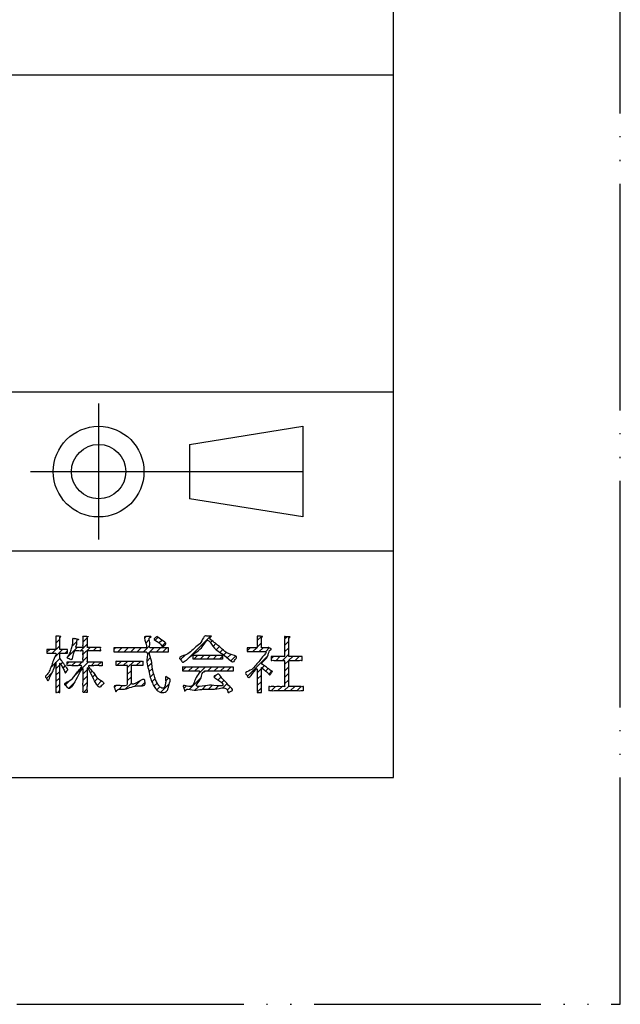
# Model space of a CAD drawing. Units: millimetres. Extents: x 345 to 765, y 28 to 622.
# Drawn here: x 712 to 765, y 28 to 115 of the extents above; entities that cross this region are included whole.
import ezdxf

# ---------------------------------------------------------------- set-up
doc = ezdxf.new("R2010")
doc.units = ezdxf.units.MM
doc.linetypes.add('DOT_CENTER', pattern=[14, 12, -1, 0, -1])
doc.linetypes.add('PHANTOM', pattern=[13, 10, -1, 0, -1, 0, -1])
doc.layers.add('1', color=7, linetype='Continuous')
doc.layers.add('_U_30EC_U_30A4_U_30E4_U_30FC_1', color=7, linetype='Continuous')
pattern_1 = [(45, (0, 0), (-0.28284271, 0), [])]

# ---------------------------------------------------------------- blocks, each defined once
blk = doc.blocks.new('開示A4', base_point=(172.508, 13.877))
at = {"layer": '1', "linetype": 'Continuous'}
h = blk.add_hatch(dxfattribs=at)
h.set_pattern_fill('CUSTOM5', color=2, scale=0.1, angle=45, pattern_type=2)
h.set_pattern_definition(pattern_1)
edge = h.paths.add_edge_path()
edge.add_spline(control_points=[(357.796, 29.146), (357.817, 29.118), (357.868, 29.053), (357.943, 28.946), (358.033, 28.831), (358.079, 28.731), (358.174, 28.662), (358.129, 28.615), (358.103, 28.574), (358.073, 28.538), (358.028, 28.463), (357.979, 28.685), (357.905, 28.722), (357.792, 28.993), (357.797, 28.878), (357.795, 28.806), (357.796, 28.684), (357.796, 28.536), (357.796, 28.37), (357.796, 28.199), (357.796, 28.033), (357.794, 27.887), (357.8, 27.762), (357.789, 27.694), (357.804, 27.633), (357.754, 27.645), (357.71, 27.637), (357.667, 27.645), (357.618, 27.633), (357.63, 27.687), (357.621, 27.747), (357.626, 27.857), (357.624, 27.988), (357.625, 28.139), (357.625, 28.299), (357.625, 28.46), (357.625, 28.611), (357.625, 28.743), (357.625, 28.85), (357.624, 28.915), (357.626, 29.043), (357.54, 28.668), (357.464, 28.516), (357.374, 28.355), (357.272, 28.082), (357.227, 28.244), (357.119, 28.333), (357.308, 28.483), (357.365, 28.675), (357.48, 28.906), (357.502, 29.095), (357.686, 29.372), (357.562, 29.364), (357.501, 29.366), (357.417, 29.366), (357.329, 29.363), (357.274, 29.371), (357.219, 29.358), (357.231, 29.407), (357.223, 29.45), (357.231, 29.492), (357.219, 29.54), (357.264, 29.53), (357.31, 29.536), (357.386, 29.533), (357.464, 29.535), (357.541, 29.532), (357.587, 29.538), (357.632, 29.528), (357.619, 29.579), (357.628, 29.632), (357.624, 29.726), (357.625, 29.828), (357.626, 29.931), (357.622, 30.025), (357.63, 30.078), (357.618, 30.129), (357.663, 30.116), (357.704, 30.118), (357.768, 30.114), (357.807, 30.105), (357.856, 30.112), (357.831, 30.073), (357.79, 30.083), (357.799, 30.033), (357.794, 29.981), (357.797, 29.897), (357.795, 29.803), (357.797, 29.709), (357.793, 29.624), (357.8, 29.574), (357.79, 29.527), (357.839, 29.539), (357.888, 29.532), (357.966, 29.534), (358.043, 29.536), (358.093, 29.529), (358.143, 29.541), (358.131, 29.493), (358.139, 29.45), (358.131, 29.407), (358.143, 29.359), (358.093, 29.37), (358.043, 29.363), (357.966, 29.365), (357.888, 29.368), (357.839, 29.36), (357.79, 29.372), (357.8, 29.328), (357.794, 29.287), (357.796, 29.226), (357.796, 29.18), (357.796, 29.154), (357.796, 29.146)], knot_values=[0, 0, 0, 0, 0.105471, 0.24661, 0.396591, 0.528553, 0.615625, 0.643143, 0.703685, 0.764227, 0.791746, 0.92874, 1.106573, 1.287545, 1.317578, 1.399928, 1.522968, 1.675073, 1.844617, 2.019973, 2.189517, 2.341621, 2.464662, 2.547011, 2.577045, 2.603798, 2.662655, 2.721512, 2.748265, 2.774215, 2.845959, 2.954339, 3.090194, 3.244368, 3.4077, 3.571032, 3.725205, 3.861061, 3.96944, 4.041184, 4.067134, 4.311887, 4.547897, 4.764747, 4.95275, 5.045773, 5.137862, 5.330543, 5.553448, 5.795084, 6.043293, 6.285762, 6.313903, 6.384256, 6.475715, 6.567174, 6.637527, 6.665668, 6.692019, 6.749991, 6.807963, 6.834313, 6.856393, 6.913335, 6.991195, 7.076027, 7.153887, 7.210829, 7.232908, 7.258199, 7.324876, 7.419142, 7.527204, 7.635266, 7.729533, 7.796209, 7.8215, 7.844653, 7.899863, 7.965759, 8.020969, 8.044122, 8.069357, 8.109134, 8.132238, 8.193148, 8.279262, 8.377978, 8.476693, 8.562807, 8.623717, 8.646821, 8.671989, 8.734909, 8.816706, 8.898502, 8.961423, 8.986591, 9.012942, 9.070913, 9.128885, 9.155236, 9.180404, 9.243325, 9.325121, 9.406918, 9.469838, 9.495006, 9.517811, 9.572192, 9.637098, 9.691479, 9.714284, 9.714284, 9.714284, 9.714284], degree=3, periodic=0)
h = blk.add_hatch(dxfattribs=at)
h.set_pattern_fill('CUSTOM13', color=2, scale=0.1, angle=45, pattern_type=2)
h.set_pattern_definition(pattern_1)
edge = h.paths.add_edge_path()
edge.add_spline(control_points=[(358.446, 29.467), (358.42, 29.408), (358.369, 29.294), (358.322, 29.022), (358.213, 29.122), (358.06, 29.148), (358.277, 29.362), (358.292, 29.581), (358.399, 29.762), (358.339, 30.046), (358.442, 30.018), (358.486, 30.01), (358.546, 29.999), (358.584, 29.985), (358.634, 29.985), (358.601, 29.95), (358.526, 29.961), (358.551, 29.776), (358.514, 29.684), (358.494, 29.636)], knot_values=[0, 0, 0, 0, 0.221108, 0.427322, 0.508017, 0.591484, 0.814327, 1.054651, 1.295453, 1.518109, 1.540864, 1.595126, 1.659891, 1.714153, 1.736908, 1.764951, 1.801562, 1.953914, 2.126104, 2.126104, 2.126104, 2.126104], degree=3, periodic=0)
edge.add_spline(control_points=[(358.494, 29.636), (358.502, 29.636), (358.53, 29.636), (358.585, 29.636), (358.657, 29.636), (358.732, 29.634), (358.78, 29.64), (358.828, 29.629), (358.815, 29.683), (358.823, 29.738), (358.819, 29.832), (358.822, 29.927), (358.817, 30.021), (358.826, 30.075), (358.813, 30.13), (358.86, 30.116), (358.903, 30.118), (358.969, 30.114), (359.01, 30.105), (359.061, 30.113), (359.034, 30.071), (358.989, 30.08), (359.003, 30.016), (358.994, 29.951), (358.999, 29.853), (358.994, 29.753), (359.003, 29.69), (358.988, 29.627), (359.053, 29.642), (359.12, 29.632), (359.233, 29.637), (359.347, 29.634), (359.46, 29.64), (359.526, 29.628), (359.59, 29.645), (359.579, 29.595), (359.586, 29.551), (359.579, 29.508), (359.59, 29.458), (359.526, 29.475), (359.46, 29.463), (359.347, 29.469), (359.233, 29.466), (359.12, 29.471), (359.054, 29.46), (358.99, 29.476), (359.002, 29.422), (358.995, 29.366), (358.998, 29.274), (358.998, 29.179), (358.994, 29.087), (359.002, 29.032), (358.99, 28.978), (359.047, 28.992), (359.108, 28.982), (359.213, 28.987), (359.329, 28.986), (359.444, 28.985), (359.55, 28.989), (359.61, 28.979), (359.668, 28.993), (359.656, 28.944), (359.662, 28.903), (359.66, 28.854), (359.661, 28.826), (359.661, 28.817)], knot_values=[0, 0, 0, 0, 0.024173, 0.084606, 0.163169, 0.241731, 0.302164, 0.326337, 0.353312, 0.422878, 0.518, 0.62164, 0.716761, 0.786328, 0.813303, 0.837294, 0.894505, 0.96279, 1.020001, 1.043992, 1.071934, 1.113122, 1.145225, 1.225484, 1.32982, 1.434156, 1.514415, 1.546518, 1.578975, 1.662679, 1.777131, 1.901833, 2.016286, 2.09999, 2.132447, 2.158782, 2.216721, 2.274659, 2.300995, 2.333452, 2.417156, 2.531608, 2.65631, 2.770763, 2.854467, 2.886924, 2.913598, 2.98239, 3.076452, 3.178937, 3.272999, 3.341791, 3.368465, 3.396976, 3.472141, 3.578408, 3.700227, 3.822046, 3.928313, 4.003478, 4.031988, 4.058324, 4.116263, 4.174201, 4.200537, 4.200537, 4.200537, 4.200537], degree=3, periodic=0)
edge.add_spline(control_points=[(359.661, 28.817), (359.641, 28.817), (359.573, 28.817), (359.449, 28.817), (359.295, 28.818), (359.178, 28.814), (358.963, 28.829), (359.36, 28.469), (359.403, 28.252), (359.827, 28.071), (359.652, 27.967), (359.528, 27.756), (359.275, 28.225), (358.988, 28.872), (358.999, 28.565), (358.997, 28.4), (358.994, 28.166), (359.006, 27.922), (358.977, 27.776), (359.02, 27.628), (358.932, 27.644), (358.885, 27.644), (358.798, 27.628), (358.84, 27.773), (358.811, 27.916), (358.823, 28.154), (358.821, 28.382), (358.819, 28.544), (358.829, 28.859), (358.521, 28.17), (358.214, 27.692), (358.093, 27.915), (357.916, 28.027), (358.394, 28.203), (358.444, 28.438), (358.867, 28.831), (358.636, 28.814), (358.513, 28.82), (358.341, 28.81), (358.23, 28.832), (358.111, 28.799), (358.127, 28.879), (358.126, 28.924), (358.111, 29.007), (358.246, 28.968), (358.37, 28.995), (358.571, 28.978), (358.701, 28.999), (358.841, 28.966), (358.806, 29.104), (358.831, 29.227), (358.805, 29.348), (358.842, 29.483), (358.73, 29.458), (358.636, 29.47), (358.528, 29.467), (358.465, 29.467), (358.446, 29.467)], knot_values=[0, 0, 0, 0, 0.059825, 0.202485, 0.372756, 0.515415, 0.57524, 0.933233, 1.290452, 1.602077, 1.699932, 1.79936, 2.27012, 2.804662, 2.882342, 3.076543, 3.329004, 3.581466, 3.775666, 3.853347, 3.899121, 3.984129, 4.029903, 4.105797, 4.295533, 4.542189, 4.788846, 4.978581, 5.054476, 5.621735, 6.130867, 6.22525, 6.318913, 6.66358, 7.047499, 7.435231, 7.498944, 7.650875, 7.832213, 7.984144, 8.047857, 8.091555, 8.172708, 8.216405, 8.289022, 8.462184, 8.668862, 8.842024, 8.914641, 8.989882, 9.155412, 9.320941, 9.396182, 9.454709, 9.583468, 9.712226, 9.770753, 9.770753, 9.770753, 9.770753], degree=3, periodic=0)
h = blk.add_hatch(dxfattribs=at)
h.set_pattern_fill('CUSTOM6', color=2, scale=0.1, angle=45, pattern_type=2)
h.set_pattern_definition(pattern_1)
edge = h.paths.add_edge_path()
edge.add_spline(control_points=[(362.59, 29.43), (362.579, 29.43), (362.537, 29.43), (362.452, 29.43), (362.329, 29.43), (362.187, 29.43), (362.046, 29.429), (361.922, 29.431), (361.84, 29.428), (361.681, 29.438), (361.859, 29.075), (361.846, 28.83), (361.915, 28.546), (361.978, 28.31), (362.054, 28.111), (362.139, 27.955), (362.233, 27.854), (362.337, 27.802), (362.421, 27.853), (362.443, 27.969), (362.483, 28.096), (362.429, 28.414), (362.553, 28.267), (362.71, 28.235), (362.603, 28.002), (362.589, 27.837), (362.532, 27.709), (362.442, 27.637), (362.318, 27.622), (362.172, 27.657), (362.033, 27.777), (361.919, 27.952), (361.823, 28.177), (361.74, 28.441), (361.689, 28.759), (361.585, 29.033), (361.713, 29.437), (361.544, 29.428), (361.46, 29.43), (361.327, 29.429), (361.164, 29.43), (360.982, 29.43), (360.793, 29.43), (360.61, 29.429), (360.449, 29.431), (360.311, 29.425), (360.237, 29.438), (360.17, 29.421), (360.182, 29.473), (360.174, 29.518), (360.182, 29.563), (360.17, 29.615), (360.237, 29.598), (360.31, 29.611), (360.446, 29.605), (360.606, 29.607), (360.787, 29.606), (360.974, 29.606), (361.155, 29.606), (361.316, 29.607), (361.448, 29.605), (361.531, 29.608), (361.664, 29.6), (361.573, 29.855), (361.487, 30.119), (361.607, 30.106), (361.66, 30.104), (361.73, 30.103), (361.776, 30.093), (361.83, 30.103), (361.805, 30.055), (361.691, 30.06), (361.824, 29.832), (361.703, 29.599), (361.831, 29.608), (361.913, 29.605), (362.039, 29.607), (362.183, 29.607), (362.324, 29.605), (362.454, 29.611), (362.528, 29.598), (362.597, 29.616), (362.586, 29.563), (362.592, 29.52), (362.59, 29.468), (362.59, 29.439), (362.59, 29.43)], knot_values=[0, 0, 0, 0, 0.034599, 0.125813, 0.254772, 0.402603, 0.550434, 0.679393, 0.770608, 0.805206, 1.124852, 1.427402, 1.706357, 1.955541, 2.169486, 2.344351, 2.480568, 2.590441, 2.64919, 2.749321, 2.912633, 3.147746, 3.244827, 3.33849, 3.583815, 3.761424, 3.886956, 3.985855, 4.091766, 4.250186, 4.422734, 4.628286, 4.872093, 5.15255, 5.464967, 5.803201, 6.160363, 6.193449, 6.28417, 6.419718, 6.587285, 6.774063, 6.967246, 7.154024, 7.321591, 7.457139, 7.54786, 7.580946, 7.608533, 7.669224, 7.729916, 7.757503, 7.790278, 7.880146, 8.01442, 8.180412, 8.365435, 8.556801, 8.741824, 8.907816, 9.042089, 9.131958, 9.164733, 9.415425, 9.667986, 9.69417, 9.756608, 9.83113, 9.893568, 9.919752, 9.950968, 9.996422, 10.22088, 10.443419, 10.47848, 10.570913, 10.701595, 10.851402, 11.001208, 11.13189, 11.224324, 11.259385, 11.286972, 11.347663, 11.408354, 11.435941, 11.435941, 11.435941, 11.435941], degree=3, periodic=0)
h = blk.add_hatch(dxfattribs=at)
h.set_pattern_fill('CUSTOM8', color=2, scale=0.1, angle=45, pattern_type=2)
h.set_pattern_definition(pattern_1)
edge = h.paths.add_edge_path()
edge.add_spline(control_points=[(362.077, 30.107), (362.138, 30.054), (362.253, 29.956), (362.548, 29.806), (362.411, 29.721), (362.312, 29.588), (362.221, 29.893), (361.872, 29.957), (362.02, 30.056), (362.058, 30.09), (362.077, 30.107)], knot_values=[0, 0, 0, 0, 0.278554, 0.521562, 0.607692, 0.693821, 0.940502, 1.221691, 1.300472, 1.379252, 1.379252, 1.379252, 1.379252], degree=3, periodic=0)
h = blk.add_hatch(dxfattribs=at)
h.set_pattern_fill('CUSTOM9', color=2, scale=0.1, angle=45, pattern_type=2)
h.set_pattern_definition(pattern_1)
edge = h.paths.add_edge_path()
edge.add_spline(control_points=[(364.482, 30.112), (364.476, 30.102), (364.463, 30.081), (364.303, 30.049), (364.741, 29.759), (364.943, 29.558), (365.19, 29.315), (365.692, 29.238), (365.521, 29.096), (365.447, 28.894), (365.122, 29.247), (364.836, 29.409), (364.542, 29.614), (364.317, 30.096), (364.108, 29.631), (363.829, 29.421), (363.546, 29.252), (363.216, 28.879), (363.136, 29.074), (362.984, 29.202), (363.417, 29.282), (363.605, 29.478), (363.855, 29.694), (364.08, 29.859), (364.134, 30.139), (364.258, 30.125), (364.314, 30.123), (364.385, 30.118), (364.442, 30.114), (364.473, 30.113), (364.482, 30.112)], knot_values=[0, 0, 0, 0, 0.033523, 0.071322, 0.427887, 0.811687, 1.19819, 1.56138, 1.659983, 1.759316, 2.13272, 2.525233, 2.910815, 3.265244, 3.592607, 3.964386, 4.359942, 4.758154, 4.843847, 4.93665, 5.256617, 5.581707, 5.899719, 6.198363, 6.466301, 6.493895, 6.559697, 6.638235, 6.704036, 6.731631, 6.731631, 6.731631, 6.731631], degree=3, periodic=0)
h = blk.add_hatch(dxfattribs=at)
h.set_pattern_fill('CUSTOM11', color=2, scale=0.1, angle=45, pattern_type=2)
h.set_pattern_definition(pattern_1)
edge = h.paths.add_edge_path()
edge.add_spline(control_points=[(367.125, 29.547), (367.122, 29.542), (367.114, 29.53), (367.021, 29.493), (366.997, 29.279), (366.894, 29.099), (366.63, 28.913), (366.793, 28.837), (366.869, 28.776), (366.958, 28.712), (367.047, 28.653), (367.097, 28.598), (367.183, 28.57), (367.149, 28.534), (367.13, 28.503), (367.1, 28.462), (367.077, 28.432), (367.046, 28.379), (366.981, 28.505), (366.888, 28.559), (366.803, 28.616), (366.681, 28.774), (366.685, 28.698), (366.684, 28.651), (366.684, 28.573), (366.684, 28.476), (366.684, 28.364), (366.684, 28.243), (366.684, 28.118), (366.684, 27.997), (366.684, 27.884), (366.683, 27.788), (366.686, 27.708), (366.68, 27.665), (366.689, 27.627), (366.653, 27.635), (366.62, 27.631), (366.569, 27.631), (366.535, 27.635), (366.499, 27.627), (366.509, 27.669), (366.502, 27.715), (366.506, 27.801), (366.504, 27.903), (366.505, 28.022), (366.505, 28.147), (366.505, 28.272), (366.505, 28.39), (366.505, 28.494), (366.505, 28.577), (366.504, 28.629), (366.508, 28.756), (366.291, 28.458), (366.11, 28.23), (366.057, 28.371), (366.028, 28.421), (365.928, 28.524), (366.249, 28.604), (366.377, 28.788), (366.599, 28.997), (366.685, 29.171), (366.963, 29.447), (366.843, 29.443), (366.795, 29.443), (366.719, 29.443), (366.625, 29.443), (366.52, 29.443), (366.412, 29.443), (366.307, 29.443), (366.214, 29.444), (366.135, 29.441), (366.092, 29.448), (366.053, 29.438), (366.061, 29.472), (366.057, 29.503), (366.057, 29.55), (366.061, 29.581), (366.053, 29.614), (366.092, 29.605), (366.132, 29.611), (366.204, 29.608), (366.281, 29.609), (366.359, 29.61), (366.43, 29.607), (366.471, 29.613), (366.509, 29.604), (366.501, 29.64), (366.507, 29.679), (366.504, 29.746), (366.505, 29.823), (366.504, 29.906), (366.505, 29.982), (366.503, 30.051), (366.508, 30.089), (366.5, 30.125), (366.534, 30.115), (366.568, 30.118), (366.621, 30.112), (366.674, 30.112), (366.708, 30.106), (366.747, 30.111), (366.72, 30.07), (366.679, 30.081), (366.687, 30.036), (366.683, 29.991), (366.685, 29.92), (366.684, 29.839), (366.685, 29.759), (366.682, 29.686), (366.689, 29.644), (366.679, 29.605), (366.711, 29.612), (366.745, 29.608), (366.8, 29.609), (366.857, 29.609), (366.911, 29.608), (366.948, 29.61), (366.971, 29.608), (366.984, 29.613), (366.994, 29.615), (367.007, 29.622), (367.023, 29.606), (367.049, 29.594), (367.081, 29.574), (367.107, 29.558), (367.121, 29.55), (367.125, 29.547)], knot_values=[0, 0, 0, 0, 0.019558, 0.042649, 0.286361, 0.534495, 0.784224, 0.873732, 0.980383, 1.092842, 1.199761, 1.289789, 1.351574, 1.370727, 1.416401, 1.470915, 1.516589, 1.535742, 1.634217, 1.760283, 1.897967, 2.031216, 2.04969, 2.101116, 2.179503, 2.278859, 2.393194, 2.516517, 2.642835, 2.766157, 2.880492, 2.979849, 3.058236, 3.109661, 3.128135, 3.146784, 3.191254, 3.244332, 3.288803, 3.307452, 3.327718, 3.383748, 3.468389, 3.574488, 3.694893, 3.82245, 3.950007, 4.070412, 4.176511, 4.261152, 4.317182, 4.337448, 4.620011, 4.885097, 4.945373, 5.014108, 5.070482, 5.319247, 5.584812, 5.859001, 6.133747, 6.401732, 6.420737, 6.472846, 6.550703, 6.646951, 6.754234, 6.865196, 6.972479, 7.068728, 7.146585, 7.198694, 7.217698, 7.23495, 7.27609, 7.325192, 7.366331, 7.383583, 7.402779, 7.453386, 7.524935, 7.606953, 7.688972, 7.76052, 7.811128, 7.830323, 7.847844, 7.894799, 7.962779, 8.043374, 8.128174, 8.208769, 8.276749, 8.323704, 8.341225, 8.358498, 8.401679, 8.457815, 8.513951, 8.557133, 8.574405, 8.602341, 8.643456, 8.663225, 8.715345, 8.789032, 8.873502, 8.957972, 9.031659, 9.083779, 9.103548, 9.11955, 9.160818, 9.217244, 9.278724, 9.335151, 9.376419, 9.39242, 9.401196, 9.417494, 9.42627, 9.440875, 9.475702, 9.517271, 9.552098, 9.566703, 9.566703, 9.566703, 9.566703], degree=3, periodic=0)
h = blk.add_hatch(dxfattribs=at)
h.set_pattern_fill('CUSTOM12', color=2, scale=0.1, angle=45, pattern_type=2)
h.set_pattern_definition(pattern_1)
edge = h.paths.add_edge_path()
edge.add_spline(control_points=[(367.891, 27.891), (367.9, 27.891), (367.934, 27.891), (368.002, 27.891), (368.1, 27.891), (368.215, 27.892), (368.327, 27.89), (368.43, 27.894), (368.489, 27.886), (368.545, 27.899), (368.533, 27.848), (368.541, 27.803), (368.533, 27.758), (368.545, 27.707), (368.483, 27.722), (368.414, 27.711), (368.287, 27.716), (368.135, 27.714), (367.959, 27.715), (367.773, 27.715), (367.587, 27.715), (367.411, 27.714), (367.259, 27.716), (367.131, 27.711), (367.062, 27.722), (367, 27.707), (367.012, 27.758), (367.004, 27.803), (367.012, 27.848), (367, 27.9), (367.061, 27.885), (367.125, 27.895), (367.236, 27.89), (367.358, 27.891), (367.48, 27.892), (367.591, 27.888), (367.656, 27.897), (367.717, 27.883), (367.701, 27.95), (367.713, 28.022), (367.707, 28.152), (367.709, 28.303), (367.708, 28.471), (367.709, 28.638), (367.707, 28.789), (367.712, 28.919), (367.702, 28.992), (367.717, 29.059), (367.652, 29.043), (367.584, 29.053), (367.47, 29.048), (367.353, 29.051), (367.239, 29.046), (367.172, 29.057), (367.107, 29.041), (367.119, 29.092), (367.112, 29.137), (367.119, 29.182), (367.107, 29.233), (367.172, 29.216), (367.239, 29.228), (367.353, 29.222), (367.47, 29.225), (367.584, 29.22), (367.651, 29.231), (367.717, 29.215), (367.703, 29.277), (367.712, 29.343), (367.707, 29.46), (367.709, 29.592), (367.708, 29.733), (367.71, 29.865), (367.705, 29.983), (367.716, 30.047), (367.7, 30.108), (367.749, 30.094), (367.794, 30.097), (367.862, 30.092), (367.904, 30.083), (367.957, 30.091), (367.929, 30.048), (367.883, 30.06), (367.895, 29.999), (367.888, 29.935), (367.891, 29.826), (367.89, 29.702), (367.89, 29.569), (367.892, 29.445), (367.888, 29.336), (367.896, 29.273), (367.883, 29.215), (367.948, 29.231), (368.014, 29.22), (368.128, 29.225), (368.244, 29.222), (368.358, 29.227), (368.424, 29.216), (368.489, 29.233), (368.477, 29.182), (368.485, 29.137), (368.477, 29.092), (368.489, 29.041), (368.424, 29.057), (368.358, 29.046), (368.244, 29.051), (368.128, 29.048), (368.015, 29.053), (367.947, 29.043), (367.882, 29.059), (367.898, 28.992), (367.887, 28.919), (367.892, 28.789), (367.89, 28.638), (367.891, 28.471), (367.891, 28.304), (367.891, 28.151), (367.891, 28.026), (367.891, 27.942), (367.891, 27.902), (367.891, 27.891)], knot_values=[0, 0, 0, 0, 0.027819, 0.101159, 0.204847, 0.323709, 0.442571, 0.546259, 0.619599, 0.647418, 0.675006, 0.7357, 0.796395, 0.823983, 0.854093, 0.93734, 1.063095, 1.220731, 1.399622, 1.58914, 1.778658, 1.957549, 2.115186, 2.240941, 2.324187, 2.354298, 2.381886, 2.44258, 2.503275, 2.530863, 2.560984, 2.640394, 2.752663, 2.881362, 3.01006, 3.122329, 3.201739, 3.23186, 3.264298, 3.352344, 3.482095, 3.639651, 3.811108, 3.982565, 4.140121, 4.269872, 4.357918, 4.390356, 4.423256, 4.508105, 4.624122, 4.750528, 4.866545, 4.951393, 4.984294, 5.011451, 5.071196, 5.130942, 5.158099, 5.190999, 5.275847, 5.391864, 5.518271, 5.634288, 5.719136, 5.752037, 5.782131, 5.862784, 5.97955, 6.117984, 6.263641, 6.402075, 6.518842, 6.599495, 6.629589, 6.654403, 6.713575, 6.7842, 6.843372, 6.868186, 6.896246, 6.939586, 6.967847, 7.043584, 7.153234, 7.283232, 7.420012, 7.550009, 7.659659, 7.735397, 7.763657, 7.79641, 7.880876, 7.996371, 8.122208, 8.237703, 8.32217, 8.354922, 8.382079, 8.441824, 8.50157, 8.528727, 8.561479, 8.645945, 8.76144, 8.887278, 9.002772, 9.087239, 9.119991, 9.152429, 9.240475, 9.370226, 9.527781, 9.699239, 9.870696, 10.028252, 10.158003, 10.246049, 10.278487, 10.278487, 10.278487, 10.278487], degree=3, periodic=0)
h = blk.add_hatch(dxfattribs=at)
h.set_pattern_fill('CUSTOM14', color=2, scale=0.1, angle=45, pattern_type=2)
h.set_pattern_definition(pattern_1)
h.paths.add_polyline_path([(364.966, 29.106), (363.669, 29.106), (363.669, 29.275), (364.966, 29.275)])
h = blk.add_hatch(dxfattribs=at)
h.set_pattern_fill('CUSTOM7', color=2, scale=0.1, angle=45, pattern_type=2)
h.set_pattern_definition(pattern_1)
edge = h.paths.add_edge_path()
edge.add_spline(control_points=[(360.95, 28.836), (360.95, 28.824), (360.95, 28.783), (360.95, 28.699), (360.95, 28.577), (360.95, 28.437), (360.95, 28.297), (360.95, 28.175), (360.952, 28.093), (360.943, 27.94), (361.251, 28.103), (361.543, 28.272), (361.549, 28.137), (361.554, 28.093), (361.557, 28.049), (361.576, 27.9), (361.167, 27.964), (360.888, 27.85), (360.61, 27.751), (360.318, 27.794), (360.295, 27.691), (360.262, 27.664), (360.256, 27.712), (360.237, 27.749), (360.218, 27.807), (360.203, 27.851), (360.156, 27.965), (360.497, 27.933), (360.776, 27.899), (360.77, 28.046), (360.771, 28.117), (360.771, 28.225), (360.771, 28.351), (360.771, 28.486), (360.77, 28.611), (360.774, 28.722), (360.765, 28.785), (360.779, 28.843), (360.723, 28.83), (360.666, 28.839), (360.57, 28.835), (360.472, 28.837), (360.376, 28.833), (360.319, 28.842), (360.263, 28.828), (360.275, 28.878), (360.268, 28.921), (360.275, 28.966), (360.264, 29.016), (360.332, 28.999), (360.405, 29.011), (360.541, 29.005), (360.697, 29.008), (360.87, 29.007), (361.043, 29.008), (361.199, 29.005), (361.335, 29.011), (361.408, 28.999), (361.476, 29.016), (361.465, 28.966), (361.472, 28.921), (361.465, 28.878), (361.476, 28.828), (361.419, 28.842), (361.36, 28.833), (361.261, 28.837), (361.158, 28.836), (361.062, 28.836), (360.994, 28.836), (360.96, 28.836), (360.95, 28.836)], knot_values=[0, 0, 0, 0, 0.034255, 0.124562, 0.252239, 0.398599, 0.54496, 0.672636, 0.762944, 0.797198, 1.101724, 1.408591, 1.433332, 1.487763, 1.542194, 1.566935, 1.923524, 2.271756, 2.59058, 2.858943, 2.88912, 2.918306, 2.941367, 2.996358, 3.061992, 3.116983, 3.140044, 3.411273, 3.732442, 3.761068, 3.837787, 3.948859, 4.080541, 4.219094, 4.350776, 4.461847, 4.538567, 4.567193, 4.594908, 4.666381, 4.764111, 4.870593, 4.968322, 5.039796, 5.06751, 5.094264, 5.153121, 5.211978, 5.238731, 5.272291, 5.363381, 5.497618, 5.660622, 5.838007, 6.015393, 6.178396, 6.312634, 6.403724, 6.437284, 6.464037, 6.522894, 6.581751, 6.608504, 6.637254, 6.711398, 6.812778, 6.923237, 7.024618, 7.098761, 7.127511, 7.127511, 7.127511, 7.127511], degree=3, periodic=0)
h = blk.add_hatch(dxfattribs=at)
h.set_pattern_fill('CUSTOM10', color=2, scale=0.1, angle=45, pattern_type=2)
h.set_pattern_definition(pattern_1)
edge = h.paths.add_edge_path()
edge.add_spline(control_points=[(363.211, 28.584), (363.211, 28.593), (363.211, 28.622), (363.21, 28.671), (363.215, 28.714), (363.204, 28.765), (363.272, 28.747), (363.347, 28.76), (363.491, 28.754), (363.665, 28.756), (363.872, 28.755), (364.098, 28.756), (364.333, 28.755), (364.569, 28.756), (364.795, 28.755), (365.002, 28.756), (365.176, 28.754), (365.32, 28.76), (365.395, 28.747), (365.463, 28.765), (365.451, 28.714), (365.459, 28.67), (365.451, 28.626), (365.463, 28.576), (365.401, 28.591), (365.334, 28.58), (365.21, 28.586), (365.064, 28.584), (364.898, 28.584), (364.727, 28.584), (364.56, 28.585), (364.417, 28.584), (364.286, 28.586), (364.232, 28.581), (364.157, 28.587), (364.185, 28.578), (364.212, 28.575), (364.172, 28.544), (364.08, 28.554), (364.052, 28.308), (363.956, 28.152), (363.7, 27.823), (364.271, 27.962), (364.526, 27.96), (365.136, 27.875), (364.842, 28.174), (364.522, 28.321), (364.64, 28.378), (364.681, 28.402), (364.724, 28.423), (364.826, 28.487), (364.941, 28.229), (365.141, 28.093), (365.235, 27.915), (365.464, 27.757), (365.368, 27.706), (365.325, 27.676), (365.28, 27.652), (365.221, 27.603), (365.187, 27.737), (365.067, 27.893), (364.705, 27.763), (364.347, 27.78), (363.965, 27.771), (363.679, 27.706), (363.368, 27.82), (363.335, 27.709), (363.298, 27.689), (363.295, 27.736), (363.276, 27.775), (363.26, 27.835), (363.247, 27.879), (363.213, 27.968), (363.457, 27.899), (363.653, 27.878), (363.748, 28.16), (363.803, 28.321), (364.024, 28.591), (363.893, 28.583), (363.819, 28.585), (363.706, 28.584), (363.578, 28.584), (363.449, 28.584), (363.337, 28.584), (363.26, 28.584), (363.222, 28.584), (363.211, 28.584)], knot_values=[0, 0, 0, 0, 0.026753, 0.08561, 0.144467, 0.171221, 0.203942, 0.29556, 0.43626, 0.616225, 0.825639, 1.054686, 1.293548, 1.532411, 1.761458, 1.970872, 2.150837, 2.291537, 2.383155, 2.415876, 2.44263, 2.501487, 2.560344, 2.587097, 2.617068, 2.699247, 2.822033, 2.973822, 3.143015, 3.318008, 3.4872, 3.63899, 3.761775, 3.843954, 3.873926, 3.890813, 3.9077, 3.937961, 3.980984, 4.199086, 4.439444, 4.677588, 5.050698, 5.448212, 5.855291, 6.138575, 6.417435, 6.444551, 6.504208, 6.563864, 6.590981, 6.848609, 7.109612, 7.352911, 7.55783, 7.587519, 7.652834, 7.718149, 7.747838, 7.85488, 7.976511, 8.369488, 8.757515, 9.126072, 9.460639, 9.746696, 9.77757, 9.80705, 9.830377, 9.886003, 9.952396, 10.008022, 10.031349, 10.21357, 10.422035, 10.661546, 10.916938, 11.158329, 11.189827, 11.272866, 11.390267, 11.524848, 11.659429, 11.776829, 11.859868, 11.891366, 11.891366, 11.891366, 11.891366], degree=3, periodic=0)
at = {"layer": '1', "color": 4, "linetype": 'PHANTOM'}
for p, q in [((382.508, 13.877), (382.508, 310.877)), ((172.508, 13.877), (382.508, 13.877))]:
    blk.add_line(p, q, dxfattribs=at)
at = {"layer": '1', "color": 7, "linetype": 'Continuous'}
for p, q in [((372.508, 23.877), (372.508, 162.377)), ((197.508, 54.877), (372.508, 54.877)), ((372.508, 40.877), (197.508, 40.877)), ((363.508, 38.577), (368.508, 39.377)), ((368.508, 39.377), (368.508, 35.377)), ((363.508, 38.577), (363.508, 36.177)), ((368.508, 35.377), (363.508, 36.177)), ((277.508, 23.877), (372.508, 23.877))]:
    blk.add_line(p, q, dxfattribs=at)
at = {"layer": '1', "color": 2, "linetype": 'DOT_CENTER'}
for p, q in [((359.508, 40.377), (359.508, 34.377)), ((356.508, 37.377), (369.508, 37.377))]:
    blk.add_line(p, q, dxfattribs=at)
at = {"layer": '1', "color": 2, "linetype": 'Continuous'}
blk.add_line((338.508, 33.877), (372.508, 33.877), dxfattribs=at)
at = {"layer": '1', "color": 7, "linetype": 'Continuous'}
for radius in [2, 1.2]:
    blk.add_circle((359.508, 37.377), radius, dxfattribs=at)
at = {"layer": '_U_30EC_U_30A4_U_30E4_U_30FC_1', "color": 2, "linetype": 'Continuous'}
blk.add_lwpolyline([(363.669, 29.275), (364.966, 29.275), (364.966, 29.106), (363.669, 29.106), (363.669, 29.275)], close=True, dxfattribs=at)
for points, knots in [([(357.796, 29.146), (357.817, 29.118), (357.868, 29.053), (357.943, 28.946), (358.033, 28.831), (358.079, 28.731), (358.174, 28.662), (358.129, 28.615), (358.103, 28.574), (358.073, 28.538), (358.028, 28.463), (357.979, 28.685), (357.905, 28.722), (357.792, 28.993), (357.797, 28.878), (357.795, 28.806), (357.796, 28.684), (357.796, 28.536), (357.796, 28.37), (357.796, 28.199), (357.796, 28.033), (357.794, 27.887), (357.8, 27.762), (357.789, 27.694), (357.804, 27.633), (357.754, 27.645), (357.71, 27.637), (357.667, 27.645), (357.618, 27.633), (357.63, 27.687), (357.621, 27.747), (357.626, 27.857), (357.624, 27.988), (357.625, 28.139), (357.625, 28.299), (357.625, 28.46), (357.625, 28.611), (357.625, 28.743), (357.625, 28.85), (357.624, 28.915), (357.626, 29.043), (357.54, 28.668), (357.464, 28.516), (357.374, 28.355), (357.272, 28.082), (357.227, 28.244), (357.119, 28.333), (357.308, 28.483), (357.365, 28.675), (357.48, 28.906), (357.502, 29.095), (357.686, 29.372), (357.562, 29.364), (357.501, 29.366), (357.417, 29.366), (357.329, 29.363), (357.274, 29.371), (357.219, 29.358), (357.231, 29.407), (357.223, 29.45), (357.231, 29.492), (357.219, 29.54), (357.264, 29.53), (357.31, 29.536), (357.386, 29.533), (357.464, 29.535), (357.541, 29.532), (357.587, 29.538), (357.632, 29.528), (357.619, 29.579), (357.628, 29.632), (357.624, 29.726), (357.625, 29.828), (357.626, 29.931), (357.622, 30.025), (357.63, 30.078), (357.618, 30.129), (357.663, 30.116), (357.704, 30.118), (357.768, 30.114), (357.807, 30.105), (357.856, 30.112), (357.831, 30.073), (357.79, 30.083), (357.799, 30.033), (357.794, 29.981), (357.797, 29.897), (357.795, 29.803), (357.797, 29.709), (357.793, 29.624), (357.8, 29.574), (357.79, 29.527), (357.839, 29.539), (357.888, 29.532), (357.966, 29.534), (358.043, 29.536), (358.093, 29.529), (358.143, 29.541), (358.131, 29.493), (358.139, 29.45), (358.131, 29.407), (358.143, 29.359), (358.093, 29.37), (358.043, 29.363), (357.966, 29.365), (357.888, 29.368), (357.839, 29.36), (357.79, 29.372), (357.8, 29.328), (357.794, 29.287), (357.796, 29.226), (357.796, 29.18), (357.796, 29.154), (357.796, 29.146)], [0, 0, 0, 0, 0.105471, 0.24661, 0.396591, 0.528553, 0.615625, 0.643143, 0.703685, 0.764227, 0.791746, 0.92874, 1.106573, 1.287545, 1.317578, 1.399928, 1.522968, 1.675073, 1.844617, 2.019973, 2.189517, 2.341621, 2.464662, 2.547011, 2.577045, 2.603798, 2.662655, 2.721512, 2.748265, 2.774215, 2.845959, 2.954339, 3.090194, 3.244368, 3.4077, 3.571032, 3.725205, 3.861061, 3.96944, 4.041184, 4.067134, 4.311887, 4.547897, 4.764747, 4.95275, 5.045773, 5.137862, 5.330543, 5.553448, 5.795084, 6.043293, 6.285762, 6.313903, 6.384256, 6.475715, 6.567174, 6.637527, 6.665668, 6.692019, 6.749991, 6.807963, 6.834313, 6.856393, 6.913335, 6.991195, 7.076027, 7.153887, 7.210829, 7.232908, 7.258199, 7.324876, 7.419142, 7.527204, 7.635266, 7.729533, 7.796209, 7.8215, 7.844653, 7.899863, 7.965759, 8.020969, 8.044122, 8.069357, 8.109134, 8.132238, 8.193148, 8.279262, 8.377978, 8.476693, 8.562807, 8.623717, 8.646821, 8.671989, 8.734909, 8.816706, 8.898502, 8.961423, 8.986591, 9.012942, 9.070913, 9.128885, 9.155236, 9.180404, 9.243325, 9.325121, 9.406918, 9.469838, 9.495006, 9.517811, 9.572192, 9.637098, 9.691479, 9.714284, 9.714284, 9.714284, 9.714284]), ([(358.446, 29.467), (358.42, 29.408), (358.369, 29.294), (358.322, 29.022), (358.213, 29.122), (358.06, 29.148), (358.277, 29.362), (358.292, 29.581), (358.399, 29.762), (358.339, 30.046), (358.442, 30.018), (358.486, 30.01), (358.546, 29.999), (358.584, 29.985), (358.634, 29.985), (358.601, 29.95), (358.526, 29.961), (358.551, 29.776), (358.514, 29.684), (358.494, 29.636)], [0, 0, 0, 0, 0.221108, 0.427322, 0.508017, 0.591484, 0.814327, 1.054651, 1.295453, 1.518109, 1.540864, 1.595126, 1.659891, 1.714153, 1.736908, 1.764951, 1.801562, 1.953914, 2.126104, 2.126104, 2.126104, 2.126104]), ([(358.494, 29.636), (358.502, 29.636), (358.53, 29.636), (358.585, 29.636), (358.657, 29.636), (358.732, 29.634), (358.78, 29.64), (358.828, 29.629), (358.815, 29.683), (358.823, 29.738), (358.819, 29.832), (358.822, 29.927), (358.817, 30.021), (358.826, 30.075), (358.813, 30.13), (358.86, 30.116), (358.903, 30.118), (358.969, 30.114), (359.01, 30.105), (359.061, 30.113), (359.034, 30.071), (358.989, 30.08), (359.003, 30.016), (358.994, 29.951), (358.999, 29.853), (358.994, 29.753), (359.003, 29.69), (358.988, 29.627), (359.053, 29.642), (359.12, 29.632), (359.233, 29.637), (359.347, 29.634), (359.46, 29.64), (359.526, 29.628), (359.59, 29.645), (359.579, 29.595), (359.586, 29.551), (359.579, 29.508), (359.59, 29.458), (359.526, 29.475), (359.46, 29.463), (359.347, 29.469), (359.233, 29.466), (359.12, 29.471), (359.054, 29.46), (358.99, 29.476), (359.002, 29.422), (358.995, 29.366), (358.998, 29.274), (358.998, 29.179), (358.994, 29.087), (359.002, 29.032), (358.99, 28.978), (359.047, 28.992), (359.108, 28.982), (359.213, 28.987), (359.329, 28.986), (359.444, 28.985), (359.55, 28.989), (359.61, 28.979), (359.668, 28.993), (359.656, 28.944), (359.662, 28.903), (359.66, 28.854), (359.661, 28.826), (359.661, 28.817)], [0, 0, 0, 0, 0.024173, 0.084606, 0.163169, 0.241731, 0.302164, 0.326337, 0.353312, 0.422878, 0.518, 0.62164, 0.716761, 0.786328, 0.813303, 0.837294, 0.894505, 0.96279, 1.020001, 1.043992, 1.071934, 1.113122, 1.145225, 1.225484, 1.32982, 1.434156, 1.514415, 1.546518, 1.578975, 1.662679, 1.777131, 1.901833, 2.016286, 2.09999, 2.132447, 2.158782, 2.216721, 2.274659, 2.300995, 2.333452, 2.417156, 2.531608, 2.65631, 2.770763, 2.854467, 2.886924, 2.913598, 2.98239, 3.076452, 3.178937, 3.272999, 3.341791, 3.368465, 3.396976, 3.472141, 3.578408, 3.700227, 3.822046, 3.928313, 4.003478, 4.031988, 4.058324, 4.116263, 4.174201, 4.200537, 4.200537, 4.200537, 4.200537]), ([(362.59, 29.43), (362.579, 29.43), (362.537, 29.43), (362.452, 29.43), (362.329, 29.43), (362.187, 29.43), (362.046, 29.429), (361.922, 29.431), (361.84, 29.428), (361.681, 29.438), (361.859, 29.075), (361.846, 28.83), (361.915, 28.546), (361.978, 28.31), (362.054, 28.111), (362.139, 27.955), (362.233, 27.854), (362.337, 27.802), (362.421, 27.853), (362.443, 27.969), (362.483, 28.096), (362.429, 28.414), (362.553, 28.267), (362.71, 28.235), (362.603, 28.002), (362.589, 27.837), (362.532, 27.709), (362.442, 27.637), (362.318, 27.622), (362.172, 27.657), (362.033, 27.777), (361.919, 27.952), (361.823, 28.177), (361.74, 28.441), (361.689, 28.759), (361.585, 29.033), (361.713, 29.437), (361.544, 29.428), (361.46, 29.43), (361.327, 29.429), (361.164, 29.43), (360.982, 29.43), (360.793, 29.43), (360.61, 29.429), (360.449, 29.431), (360.311, 29.425), (360.237, 29.438), (360.17, 29.421), (360.182, 29.473), (360.174, 29.518), (360.182, 29.563), (360.17, 29.615), (360.237, 29.598), (360.31, 29.611), (360.446, 29.605), (360.606, 29.607), (360.787, 29.606), (360.974, 29.606), (361.155, 29.606), (361.316, 29.607), (361.448, 29.605), (361.531, 29.608), (361.664, 29.6), (361.573, 29.855), (361.487, 30.119), (361.607, 30.106), (361.66, 30.104), (361.73, 30.103), (361.776, 30.093), (361.83, 30.103), (361.805, 30.055), (361.691, 30.06), (361.824, 29.832), (361.703, 29.599), (361.831, 29.608), (361.913, 29.605), (362.039, 29.607), (362.183, 29.607), (362.324, 29.605), (362.454, 29.611), (362.528, 29.598), (362.597, 29.616), (362.586, 29.563), (362.592, 29.52), (362.59, 29.468), (362.59, 29.439), (362.59, 29.43)], [0, 0, 0, 0, 0.034599, 0.125813, 0.254772, 0.402603, 0.550434, 0.679393, 0.770608, 0.805206, 1.124852, 1.427402, 1.706357, 1.955541, 2.169486, 2.344351, 2.480568, 2.590441, 2.64919, 2.749321, 2.912633, 3.147746, 3.244827, 3.33849, 3.583815, 3.761424, 3.886956, 3.985855, 4.091766, 4.250186, 4.422734, 4.628286, 4.872093, 5.15255, 5.464967, 5.803201, 6.160363, 6.193449, 6.28417, 6.419718, 6.587285, 6.774063, 6.967246, 7.154024, 7.321591, 7.457139, 7.54786, 7.580946, 7.608533, 7.669224, 7.729916, 7.757503, 7.790278, 7.880146, 8.01442, 8.180412, 8.365435, 8.556801, 8.741824, 8.907816, 9.042089, 9.131958, 9.164733, 9.415425, 9.667986, 9.69417, 9.756608, 9.83113, 9.893568, 9.919752, 9.950968, 9.996422, 10.22088, 10.443419, 10.47848, 10.570913, 10.701595, 10.851402, 11.001208, 11.13189, 11.224324, 11.259385, 11.286972, 11.347663, 11.408354, 11.435941, 11.435941, 11.435941, 11.435941]), ([(362.077, 30.107), (362.138, 30.054), (362.253, 29.956), (362.548, 29.806), (362.411, 29.721), (362.312, 29.588), (362.221, 29.893), (361.872, 29.957), (362.02, 30.056), (362.058, 30.09), (362.077, 30.107)], [0, 0, 0, 0, 0.278554, 0.521562, 0.607692, 0.693821, 0.940502, 1.221691, 1.300472, 1.379252, 1.379252, 1.379252, 1.379252]), ([(364.482, 30.112), (364.476, 30.102), (364.463, 30.081), (364.303, 30.049), (364.741, 29.759), (364.943, 29.558), (365.19, 29.315), (365.692, 29.238), (365.521, 29.096), (365.447, 28.894), (365.122, 29.247), (364.836, 29.409), (364.542, 29.614), (364.317, 30.096), (364.108, 29.631), (363.829, 29.421), (363.546, 29.252), (363.216, 28.879), (363.136, 29.074), (362.984, 29.202), (363.417, 29.282), (363.605, 29.478), (363.855, 29.694), (364.08, 29.859), (364.134, 30.139), (364.258, 30.125), (364.314, 30.123), (364.385, 30.118), (364.442, 30.114), (364.473, 30.113), (364.482, 30.112)], [0, 0, 0, 0, 0.033523, 0.071322, 0.427887, 0.811687, 1.19819, 1.56138, 1.659983, 1.759316, 2.13272, 2.525233, 2.910815, 3.265244, 3.592607, 3.964386, 4.359942, 4.758154, 4.843847, 4.93665, 5.256617, 5.581707, 5.899719, 6.198363, 6.466301, 6.493895, 6.559697, 6.638235, 6.704036, 6.731631, 6.731631, 6.731631, 6.731631]), ([(367.125, 29.547), (367.122, 29.542), (367.114, 29.53), (367.021, 29.493), (366.997, 29.279), (366.894, 29.099), (366.63, 28.913), (366.793, 28.837), (366.869, 28.776), (366.958, 28.712), (367.047, 28.653), (367.097, 28.598), (367.183, 28.57), (367.149, 28.534), (367.13, 28.503), (367.1, 28.462), (367.077, 28.432), (367.046, 28.379), (366.981, 28.505), (366.888, 28.559), (366.803, 28.616), (366.681, 28.774), (366.685, 28.698), (366.684, 28.651), (366.684, 28.573), (366.684, 28.476), (366.684, 28.364), (366.684, 28.243), (366.684, 28.118), (366.684, 27.997), (366.684, 27.884), (366.683, 27.788), (366.686, 27.708), (366.68, 27.665), (366.689, 27.627), (366.653, 27.635), (366.62, 27.631), (366.569, 27.631), (366.535, 27.635), (366.499, 27.627), (366.509, 27.669), (366.502, 27.715), (366.506, 27.801), (366.504, 27.903), (366.505, 28.022), (366.505, 28.147), (366.505, 28.272), (366.505, 28.39), (366.505, 28.494), (366.505, 28.577), (366.504, 28.629), (366.508, 28.756), (366.291, 28.458), (366.11, 28.23), (366.057, 28.371), (366.028, 28.421), (365.928, 28.524), (366.249, 28.604), (366.377, 28.788), (366.599, 28.997), (366.685, 29.171), (366.963, 29.447), (366.843, 29.443), (366.795, 29.443), (366.719, 29.443), (366.625, 29.443), (366.52, 29.443), (366.412, 29.443), (366.307, 29.443), (366.214, 29.444), (366.135, 29.441), (366.092, 29.448), (366.053, 29.438), (366.061, 29.472), (366.057, 29.503), (366.057, 29.55), (366.061, 29.581), (366.053, 29.614), (366.092, 29.605), (366.132, 29.611), (366.204, 29.608), (366.281, 29.609), (366.359, 29.61), (366.43, 29.607), (366.471, 29.613), (366.509, 29.604), (366.501, 29.64), (366.507, 29.679), (366.504, 29.746), (366.505, 29.823), (366.504, 29.906), (366.505, 29.982), (366.503, 30.051), (366.508, 30.089), (366.5, 30.125), (366.534, 30.115), (366.568, 30.118), (366.621, 30.112), (366.674, 30.112), (366.708, 30.106), (366.747, 30.111), (366.72, 30.07), (366.679, 30.081), (366.687, 30.036), (366.683, 29.991), (366.685, 29.92), (366.684, 29.839), (366.685, 29.759), (366.682, 29.686), (366.689, 29.644), (366.679, 29.605), (366.711, 29.612), (366.745, 29.608), (366.8, 29.609), (366.857, 29.609), (366.911, 29.608), (366.948, 29.61), (366.971, 29.608), (366.984, 29.613), (366.994, 29.615), (367.007, 29.622), (367.023, 29.606), (367.049, 29.594), (367.081, 29.574), (367.107, 29.558), (367.121, 29.55), (367.125, 29.547)], [0, 0, 0, 0, 0.019558, 0.042649, 0.286361, 0.534495, 0.784224, 0.873732, 0.980383, 1.092842, 1.199761, 1.289789, 1.351574, 1.370727, 1.416401, 1.470915, 1.516589, 1.535742, 1.634217, 1.760283, 1.897967, 2.031216, 2.04969, 2.101116, 2.179503, 2.278859, 2.393194, 2.516517, 2.642835, 2.766157, 2.880492, 2.979849, 3.058236, 3.109661, 3.128135, 3.146784, 3.191254, 3.244332, 3.288803, 3.307452, 3.327718, 3.383748, 3.468389, 3.574488, 3.694893, 3.82245, 3.950007, 4.070412, 4.176511, 4.261152, 4.317182, 4.337448, 4.620011, 4.885097, 4.945373, 5.014108, 5.070482, 5.319247, 5.584812, 5.859001, 6.133747, 6.401732, 6.420737, 6.472846, 6.550703, 6.646951, 6.754234, 6.865196, 6.972479, 7.068728, 7.146585, 7.198694, 7.217698, 7.23495, 7.27609, 7.325192, 7.366331, 7.383583, 7.402779, 7.453386, 7.524935, 7.606953, 7.688972, 7.76052, 7.811128, 7.830323, 7.847844, 7.894799, 7.962779, 8.043374, 8.128174, 8.208769, 8.276749, 8.323704, 8.341225, 8.358498, 8.401679, 8.457815, 8.513951, 8.557133, 8.574405, 8.602341, 8.643456, 8.663225, 8.715345, 8.789032, 8.873502, 8.957972, 9.031659, 9.083779, 9.103548, 9.11955, 9.160818, 9.217244, 9.278724, 9.335151, 9.376419, 9.39242, 9.401196, 9.417494, 9.42627, 9.440875, 9.475702, 9.517271, 9.552098, 9.566703, 9.566703, 9.566703, 9.566703]), ([(367.891, 27.891), (367.9, 27.891), (367.934, 27.891), (368.002, 27.891), (368.1, 27.891), (368.215, 27.892), (368.327, 27.89), (368.43, 27.894), (368.489, 27.886), (368.545, 27.899), (368.533, 27.848), (368.541, 27.803), (368.533, 27.758), (368.545, 27.707), (368.483, 27.722), (368.414, 27.711), (368.287, 27.716), (368.135, 27.714), (367.959, 27.715), (367.773, 27.715), (367.587, 27.715), (367.411, 27.714), (367.259, 27.716), (367.131, 27.711), (367.062, 27.722), (367, 27.707), (367.012, 27.758), (367.004, 27.803), (367.012, 27.848), (367, 27.9), (367.061, 27.885), (367.125, 27.895), (367.236, 27.89), (367.358, 27.891), (367.48, 27.892), (367.591, 27.888), (367.656, 27.897), (367.717, 27.883), (367.701, 27.95), (367.713, 28.022), (367.707, 28.152), (367.709, 28.303), (367.708, 28.471), (367.709, 28.638), (367.707, 28.789), (367.712, 28.919), (367.702, 28.992), (367.717, 29.059), (367.652, 29.043), (367.584, 29.053), (367.47, 29.048), (367.353, 29.051), (367.239, 29.046), (367.172, 29.057), (367.107, 29.041), (367.119, 29.092), (367.112, 29.137), (367.119, 29.182), (367.107, 29.233), (367.172, 29.216), (367.239, 29.228), (367.353, 29.222), (367.47, 29.225), (367.584, 29.22), (367.651, 29.231), (367.717, 29.215), (367.703, 29.277), (367.712, 29.343), (367.707, 29.46), (367.709, 29.592), (367.708, 29.733), (367.71, 29.865), (367.705, 29.983), (367.716, 30.047), (367.7, 30.108), (367.749, 30.094), (367.794, 30.097), (367.862, 30.092), (367.904, 30.083), (367.957, 30.091), (367.929, 30.048), (367.883, 30.06), (367.895, 29.999), (367.888, 29.935), (367.891, 29.826), (367.89, 29.702), (367.89, 29.569), (367.892, 29.445), (367.888, 29.336), (367.896, 29.273), (367.883, 29.215), (367.948, 29.231), (368.014, 29.22), (368.128, 29.225), (368.244, 29.222), (368.358, 29.227), (368.424, 29.216), (368.489, 29.233), (368.477, 29.182), (368.485, 29.137), (368.477, 29.092), (368.489, 29.041), (368.424, 29.057), (368.358, 29.046), (368.244, 29.051), (368.128, 29.048), (368.015, 29.053), (367.947, 29.043), (367.882, 29.059), (367.898, 28.992), (367.887, 28.919), (367.892, 28.789), (367.89, 28.638), (367.891, 28.471), (367.891, 28.304), (367.891, 28.151), (367.891, 28.026), (367.891, 27.942), (367.891, 27.902), (367.891, 27.891)], [0, 0, 0, 0, 0.027819, 0.101159, 0.204847, 0.323709, 0.442571, 0.546259, 0.619599, 0.647418, 0.675006, 0.7357, 0.796395, 0.823983, 0.854093, 0.93734, 1.063095, 1.220731, 1.399622, 1.58914, 1.778658, 1.957549, 2.115186, 2.240941, 2.324187, 2.354298, 2.381886, 2.44258, 2.503275, 2.530863, 2.560984, 2.640394, 2.752663, 2.881362, 3.01006, 3.122329, 3.201739, 3.23186, 3.264298, 3.352344, 3.482095, 3.639651, 3.811108, 3.982565, 4.140121, 4.269872, 4.357918, 4.390356, 4.423256, 4.508105, 4.624122, 4.750528, 4.866545, 4.951393, 4.984294, 5.011451, 5.071196, 5.130942, 5.158099, 5.190999, 5.275847, 5.391864, 5.518271, 5.634288, 5.719136, 5.752037, 5.782131, 5.862784, 5.97955, 6.117984, 6.263641, 6.402075, 6.518842, 6.599495, 6.629589, 6.654403, 6.713575, 6.7842, 6.843372, 6.868186, 6.896246, 6.939586, 6.967847, 7.043584, 7.153234, 7.283232, 7.420012, 7.550009, 7.659659, 7.735397, 7.763657, 7.79641, 7.880876, 7.996371, 8.122208, 8.237703, 8.32217, 8.354922, 8.382079, 8.441824, 8.50157, 8.528727, 8.561479, 8.645945, 8.76144, 8.887278, 9.002772, 9.087239, 9.119991, 9.152429, 9.240475, 9.370226, 9.527781, 9.699239, 9.870696, 10.028252, 10.158003, 10.246049, 10.278487, 10.278487, 10.278487, 10.278487]), ([(359.661, 28.817), (359.641, 28.817), (359.573, 28.817), (359.449, 28.817), (359.295, 28.818), (359.178, 28.814), (358.963, 28.829), (359.36, 28.469), (359.403, 28.252), (359.827, 28.071), (359.652, 27.967), (359.528, 27.756), (359.275, 28.225), (358.988, 28.872), (358.999, 28.565), (358.997, 28.4), (358.994, 28.166), (359.006, 27.922), (358.977, 27.776), (359.02, 27.628), (358.932, 27.644), (358.885, 27.644), (358.798, 27.628), (358.84, 27.773), (358.811, 27.916), (358.823, 28.154), (358.821, 28.382), (358.819, 28.544), (358.829, 28.859), (358.521, 28.17), (358.214, 27.692), (358.093, 27.915), (357.916, 28.027), (358.394, 28.203), (358.444, 28.438), (358.867, 28.831), (358.636, 28.814), (358.513, 28.82), (358.341, 28.81), (358.23, 28.832), (358.111, 28.799), (358.127, 28.879), (358.126, 28.924), (358.111, 29.007), (358.246, 28.968), (358.37, 28.995), (358.571, 28.978), (358.701, 28.999), (358.841, 28.966), (358.806, 29.104), (358.831, 29.227), (358.805, 29.348), (358.842, 29.483), (358.73, 29.458), (358.636, 29.47), (358.528, 29.467), (358.465, 29.467), (358.446, 29.467)], [0, 0, 0, 0, 0.059825, 0.202485, 0.372756, 0.515415, 0.57524, 0.933233, 1.290452, 1.602077, 1.699932, 1.79936, 2.27012, 2.804662, 2.882342, 3.076543, 3.329004, 3.581466, 3.775666, 3.853347, 3.899121, 3.984129, 4.029903, 4.105797, 4.295533, 4.542189, 4.788846, 4.978581, 5.054476, 5.621735, 6.130867, 6.22525, 6.318913, 6.66358, 7.047499, 7.435231, 7.498944, 7.650875, 7.832213, 7.984144, 8.047857, 8.091555, 8.172708, 8.216405, 8.289022, 8.462184, 8.668862, 8.842024, 8.914641, 8.989882, 9.155412, 9.320941, 9.396182, 9.454709, 9.583468, 9.712226, 9.770753, 9.770753, 9.770753, 9.770753]), ([(360.95, 28.836), (360.95, 28.824), (360.95, 28.783), (360.95, 28.699), (360.95, 28.577), (360.95, 28.437), (360.95, 28.297), (360.95, 28.175), (360.952, 28.093), (360.943, 27.94), (361.251, 28.103), (361.543, 28.272), (361.549, 28.137), (361.554, 28.093), (361.557, 28.049), (361.576, 27.9), (361.167, 27.964), (360.888, 27.85), (360.61, 27.751), (360.318, 27.794), (360.295, 27.691), (360.262, 27.664), (360.256, 27.712), (360.237, 27.749), (360.218, 27.807), (360.203, 27.851), (360.156, 27.965), (360.497, 27.933), (360.776, 27.899), (360.77, 28.046), (360.771, 28.117), (360.771, 28.225), (360.771, 28.351), (360.771, 28.486), (360.77, 28.611), (360.774, 28.722), (360.765, 28.785), (360.779, 28.843), (360.723, 28.83), (360.666, 28.839), (360.57, 28.835), (360.472, 28.837), (360.376, 28.833), (360.319, 28.842), (360.263, 28.828), (360.275, 28.878), (360.268, 28.921), (360.275, 28.966), (360.264, 29.016), (360.332, 28.999), (360.405, 29.011), (360.541, 29.005), (360.697, 29.008), (360.87, 29.007), (361.043, 29.008), (361.199, 29.005), (361.335, 29.011), (361.408, 28.999), (361.476, 29.016), (361.465, 28.966), (361.472, 28.921), (361.465, 28.878), (361.476, 28.828), (361.419, 28.842), (361.36, 28.833), (361.261, 28.837), (361.158, 28.836), (361.062, 28.836), (360.994, 28.836), (360.96, 28.836), (360.95, 28.836)], [0, 0, 0, 0, 0.034255, 0.124562, 0.252239, 0.398599, 0.54496, 0.672636, 0.762944, 0.797198, 1.101724, 1.408591, 1.433332, 1.487763, 1.542194, 1.566935, 1.923524, 2.271756, 2.59058, 2.858943, 2.88912, 2.918306, 2.941367, 2.996358, 3.061992, 3.116983, 3.140044, 3.411273, 3.732442, 3.761068, 3.837787, 3.948859, 4.080541, 4.219094, 4.350776, 4.461847, 4.538567, 4.567193, 4.594908, 4.666381, 4.764111, 4.870593, 4.968322, 5.039796, 5.06751, 5.094264, 5.153121, 5.211978, 5.238731, 5.272291, 5.363381, 5.497618, 5.660622, 5.838007, 6.015393, 6.178396, 6.312634, 6.403724, 6.437284, 6.464037, 6.522894, 6.581751, 6.608504, 6.637254, 6.711398, 6.812778, 6.923237, 7.024618, 7.098761, 7.127511, 7.127511, 7.127511, 7.127511]), ([(363.211, 28.584), (363.211, 28.593), (363.211, 28.622), (363.21, 28.671), (363.215, 28.714), (363.204, 28.765), (363.272, 28.747), (363.347, 28.76), (363.491, 28.754), (363.665, 28.756), (363.872, 28.755), (364.098, 28.756), (364.333, 28.755), (364.569, 28.756), (364.795, 28.755), (365.002, 28.756), (365.176, 28.754), (365.32, 28.76), (365.395, 28.747), (365.463, 28.765), (365.451, 28.714), (365.459, 28.67), (365.451, 28.626), (365.463, 28.576), (365.401, 28.591), (365.334, 28.58), (365.21, 28.586), (365.064, 28.584), (364.898, 28.584), (364.727, 28.584), (364.56, 28.585), (364.417, 28.584), (364.286, 28.586), (364.232, 28.581), (364.157, 28.587), (364.185, 28.578), (364.212, 28.575), (364.172, 28.544), (364.08, 28.554), (364.052, 28.308), (363.956, 28.152), (363.7, 27.823), (364.271, 27.962), (364.526, 27.96), (365.136, 27.875), (364.842, 28.174), (364.522, 28.321), (364.64, 28.378), (364.681, 28.402), (364.724, 28.423), (364.826, 28.487), (364.941, 28.229), (365.141, 28.093), (365.235, 27.915), (365.464, 27.757), (365.368, 27.706), (365.325, 27.676), (365.28, 27.652), (365.221, 27.603), (365.187, 27.737), (365.067, 27.893), (364.705, 27.763), (364.347, 27.78), (363.965, 27.771), (363.679, 27.706), (363.368, 27.82), (363.335, 27.709), (363.298, 27.689), (363.295, 27.736), (363.276, 27.775), (363.26, 27.835), (363.247, 27.879), (363.213, 27.968), (363.457, 27.899), (363.653, 27.878), (363.748, 28.16), (363.803, 28.321), (364.024, 28.591), (363.893, 28.583), (363.819, 28.585), (363.706, 28.584), (363.578, 28.584), (363.449, 28.584), (363.337, 28.584), (363.26, 28.584), (363.222, 28.584), (363.211, 28.584)], [0, 0, 0, 0, 0.026753, 0.08561, 0.144467, 0.171221, 0.203942, 0.29556, 0.43626, 0.616225, 0.825639, 1.054686, 1.293548, 1.532411, 1.761458, 1.970872, 2.150837, 2.291537, 2.383155, 2.415876, 2.44263, 2.501487, 2.560344, 2.587097, 2.617068, 2.699247, 2.822033, 2.973822, 3.143015, 3.318008, 3.4872, 3.63899, 3.761775, 3.843954, 3.873926, 3.890813, 3.9077, 3.937961, 3.980984, 4.199086, 4.439444, 4.677588, 5.050698, 5.448212, 5.855291, 6.138575, 6.417435, 6.444551, 6.504208, 6.563864, 6.590981, 6.848609, 7.109612, 7.352911, 7.55783, 7.587519, 7.652834, 7.718149, 7.747838, 7.85488, 7.976511, 8.369488, 8.757515, 9.126072, 9.460639, 9.746696, 9.77757, 9.80705, 9.830377, 9.886003, 9.952396, 10.008022, 10.031349, 10.21357, 10.422035, 10.661546, 10.916938, 11.158329, 11.189827, 11.272866, 11.390267, 11.524848, 11.659429, 11.776829, 11.859868, 11.891366, 11.891366, 11.891366, 11.891366])]:
    blk.add_open_spline(points, degree=3, knots=knots, dxfattribs=at)
blk = doc.blocks.new('開示A4枠', base_point=(345.017, 27.755))
at = {"layer": '1', "xscale": 2, "yscale": 2, "zscale": 2}
blk.add_blockref('開示A4', (345.017, 27.755), dxfattribs=at)

msp = doc.modelspace()

# ---------------------------------------------------------------- block references
msp.add_blockref('開示A4枠', (345.017, 27.755))

doc.saveas('drawing.dxf')
